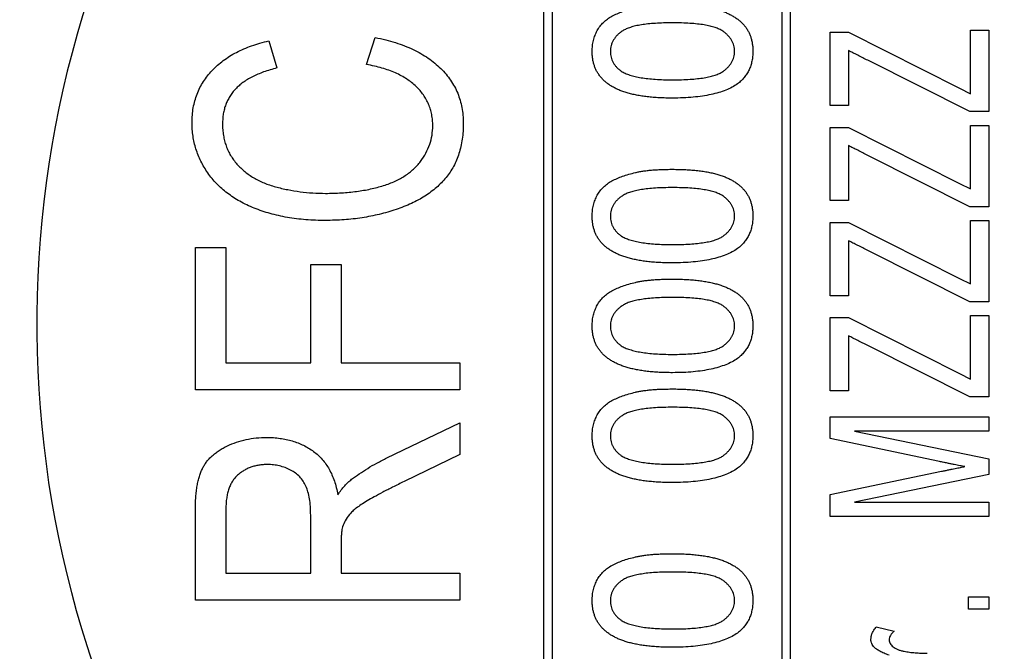
# Model space of a CAD drawing. Units: millimetres. Extents: x 5 to 597, y 4 to 414.
# Drawn here: x 522 to 533, y 366 to 374 of the extents above; entities that cross this region are included whole.
import ezdxf

# ---------------------------------------------------------------- set-up
doc = ezdxf.new("R2010")
doc.units = ezdxf.units.MM
doc.styles.add('SLDTEXTSTYLE0', font='TXT', dxfattribs={"width": 0.7})
doc.dimstyles.new('SLDDIMSTYLE0', dxfattribs={"dimtxt": 3.5, "dimasz": 2.5, "dimexe": 0, "dimexo": 0.0625, "dimgap": 0.875, "dimtad": 1, "dimdec": 3, "dimrnd": 1e-09, "dimzin": 12, "dimdsep": 46, "dimtxsty": 'SLDTEXTSTYLE0', "dimsah": 1, "dimcen": 0.09, "dimadec": 0, "dimazin": 3, "dimtfac": 1, "dimtofl": 0, "dimtmove": 0, "dimatfit": 3, "dimfxl": 1, "dimfrac": 2, "dimtolj": 1, "dimtzin": 12, "dimarcsym": 0})

# ---------------------------------------------------------------- blocks, each defined once
blk = doc.blocks.new('_D_19')
at = {"color": 7, "linetype": 'Continuous', "lineweight": 0}
for p, q in [((526.292, 388.964), (500.949, 388.964)), ((501.949, 388.964), (501.949, 350.964)), ((526.292, 350.964), (500.949, 350.964))]:
    blk.add_line(p, q, dxfattribs=at)
for points in [[(501.949, 388.964), (501.619, 386.464), (502.279, 386.464)], [(501.949, 350.964), (502.279, 353.464), (501.619, 353.464)]]:
    blk.add_solid(points, dxfattribs=at)
at = {"color": 7, "linetype": 'Continuous', "lineweight": 0, "insert": (497.437, 369.075), "char_height": 3.5, "attachment_point": 1, "rotation": 90, "style": 'SLDTEXTSTYLE0'}
blk.add_mtext('38', dxfattribs=at)

msp = doc.modelspace()

# ---------------------------------------------------------------- linework, layer by layer
at = {"color": 7, "linetype": 'Continuous', "lineweight": 30}
for p, q in [((530.37676, 381.07877), (530.37676, 362.60053)), ((530.47676, 362.60053), (530.47676, 381.07877)), ((527.67676, 379.87477), (527.67676, 362.60053)), ((527.77676, 362.60053), (527.77676, 379.87477)), ((525.66787, 373.04284), (525.76642, 373.35053)), ((530.92676, 372.57807), (530.92676, 373.40884)), ((530.92676, 373.40884), (531.13445, 373.40884)), ((531.13445, 373.40884), (532.39539, 372.77386)), ((532.51907, 372.71148), (532.51907, 373.43191)), ((532.51907, 373.43191), (532.72676, 373.43191)), ((532.72676, 373.43191), (532.72676, 372.50884)), ((524.5603, 373.31207), (524.65104, 373.00437)), ((531.13445, 373.20186), (531.13445, 372.57807)), ((532.51042, 372.50884), (531.35477, 373.09081)), ((532.39539, 372.77386), (532.51907, 372.71148)), ((531.13445, 372.57807), (530.92676, 372.57807)), ((532.72676, 372.50884), (532.51042, 372.50884)), ((532.51907, 371.6324), (532.51907, 372.35284)), ((532.51907, 372.35284), (532.72676, 372.35284)), ((532.72676, 372.35284), (532.72676, 371.42976)), ((530.92676, 371.49899), (530.92676, 372.32976)), ((530.92676, 372.32976), (531.13445, 372.32976)), ((531.13445, 372.32976), (532.39539, 371.69478)), ((531.13445, 372.12279), (531.13445, 371.49899)), ((532.51042, 371.42976), (531.35477, 372.01173)), ((532.39539, 371.69478), (532.51907, 371.6324)), ((531.13445, 371.49899), (530.92676, 371.49899)), ((532.72676, 371.42976), (532.51042, 371.42976)), ((530.92676, 370.41991), (530.92676, 371.25068)), ((530.92676, 371.25068), (531.13445, 371.25068)), ((531.13445, 371.25068), (532.39539, 370.61571)), ((532.51907, 370.55333), (532.51907, 371.27376)), ((532.51907, 371.27376), (532.72676, 371.27376)), ((532.72676, 371.27376), (532.72676, 370.35068)), ((531.13445, 371.04371), (531.13445, 370.41991)), ((523.72676, 369.35053), (523.72676, 370.96591)), ((523.72676, 370.96591), (524.07292, 370.96591)), ((524.07292, 370.96591), (524.07292, 369.65822)), ((532.51042, 370.35068), (531.35477, 370.93265)), ((525.03445, 369.65822), (525.03445, 370.7736)), ((525.03445, 370.7736), (525.38061, 370.7736)), ((525.38061, 370.7736), (525.38061, 369.65822)), ((532.39539, 370.61571), (532.51907, 370.55333)), ((531.13445, 370.41991), (530.92676, 370.41991)), ((532.72676, 370.35068), (532.51042, 370.35068)), ((530.92676, 370.1716), (531.13445, 370.1716)), ((530.92676, 369.34084), (530.92676, 370.1716)), ((531.13445, 370.1716), (532.39539, 369.53663)), ((532.51907, 370.19468), (532.72676, 370.19468)), ((532.51907, 369.47425), (532.51907, 370.19468)), ((532.72676, 370.19468), (532.72676, 369.2716)), ((531.13445, 369.96463), (531.13445, 369.34084)), ((532.51042, 369.2716), (531.35477, 369.85358)), ((524.07292, 369.65822), (525.03445, 369.65822)), ((525.38061, 369.65822), (526.72676, 369.65822)), ((526.72676, 369.65822), (526.72676, 369.35053)), ((532.39539, 369.53663), (532.51907, 369.47425)), ((526.72676, 369.35053), (523.72676, 369.35053)), ((531.13445, 369.34084), (530.92676, 369.34084)), ((532.72676, 369.2716), (532.51042, 369.2716)), ((530.92676, 368.79866), (530.92676, 369.04637)), ((530.92676, 369.04637), (532.72676, 369.04637)), ((532.72676, 369.04637), (532.72676, 368.88484)), ((525.89864, 368.5807), (526.72676, 368.97673)), ((526.72676, 368.97673), (526.72676, 368.61675)), ((531.20368, 368.88484), (532.72676, 368.57113)), ((532.72676, 368.88484), (531.20368, 368.88484)), ((532.16823, 368.53868), (530.92676, 368.79866)), ((526.72676, 368.61675), (526.09335, 368.31146)), ((532.72676, 368.57113), (532.72676, 368.39084)), ((530.92676, 368.16332), (532.18986, 368.42762)), ((532.72676, 368.39084), (531.20368, 368.07714)), ((530.92676, 367.9156), (530.92676, 368.16332)), ((523.72676, 366.96591), (523.72676, 367.99115)), ((524.07292, 368.00377), (524.07292, 367.2736)), ((531.20368, 368.07714), (532.72676, 368.07714)), ((532.72676, 368.07714), (532.72676, 367.9156)), ((525.03445, 367.2736), (525.03445, 367.92985)), ((532.72676, 367.9156), (530.92676, 367.9156)), ((525.38061, 367.62757), (525.38061, 367.2736)), ((524.07292, 367.2736), (525.03445, 367.2736)), ((525.38061, 367.2736), (526.72676, 367.2736)), ((526.72676, 367.2736), (526.72676, 366.96591)), ((532.49599, 366.86514), (532.49599, 367.0036)), ((532.49599, 367.0036), (532.72676, 367.0036)), ((532.72676, 367.0036), (532.72676, 366.86514)), ((526.72676, 366.96591), (523.72676, 366.96591)), ((532.72676, 366.86514), (532.49599, 366.86514)), ((531.44996, 366.66299), (531.65332, 366.61503))]:
    msp.add_line(p, q, dxfattribs=at)
msp.add_arc((533.92676, 370.10053), 12, 90, 221.490817, dxfattribs=at)
for points, knots in [([(528.22676, 373.19284), (528.22744, 373.21415), (528.22877, 373.25599), (528.23969, 373.31706), (528.25848, 373.37456), (528.28341, 373.42877), (528.31575, 373.47828), (528.35411, 373.52298), (528.39982, 373.561), (528.45191, 373.59312), (528.50976, 373.6211), (528.57333, 373.64623), (528.64285, 373.66854), (528.70495, 373.68448), (528.75856, 373.69599), (528.80282, 373.70356), (528.85062, 373.70941), (528.90168, 373.71505), (528.95618, 373.71876), (529.01399, 373.72181), (529.07531, 373.72301), (529.11739, 373.7234), (529.13902, 373.7236)], [0, 0, 0, 0, 0.05376599, 0.10552285, 0.15587538, 0.20607699, 0.25562391, 0.30463891, 0.35414868, 0.40497394, 0.45868516, 0.51612912, 0.57731937, 0.64278621, 0.67782117, 0.71566427, 0.75602773, 0.79933296, 0.84524944, 0.8938347, 0.94540641, 1, 1, 1, 1]), ([(529.13902, 373.7236), (529.16462, 373.72334), (529.21464, 373.72281), (529.28776, 373.72051), (529.35725, 373.71571), (529.42316, 373.70932), (529.48559, 373.70107), (529.54442, 373.69103), (529.59966, 373.6792), (529.6513, 373.66553), (529.69965, 373.65008), (529.74463, 373.63223), (529.78686, 373.61343), (529.82581, 373.59235), (529.86156, 373.56924), (529.89432, 373.54439), (529.9243, 373.51805), (529.95061, 373.48932), (529.97419, 373.45905), (529.99461, 373.42674), (530.01142, 373.39229), (530.02566, 373.35618), (530.0364, 373.31797), (530.04434, 373.27796), (530.04912, 373.23598), (530.0496, 373.20739), (530.04984, 373.19284)], [0, 0, 0, 0, 0.06464336, 0.12628232, 0.18468001, 0.24048115, 0.29344163, 0.34363007, 0.39112711, 0.43602788, 0.47844501, 0.51918782, 0.55816558, 0.59509927, 0.6308728, 0.66552839, 0.69884408, 0.73148541, 0.7637165, 0.79562599, 0.82778987, 0.86036201, 0.89350033, 0.9278396, 0.9632613, 1, 1, 1, 1]), ([(529.1383, 373.51591), (529.1044, 373.51567), (529.03945, 373.51522), (528.94663, 373.51074), (528.86259, 373.50437), (528.78753, 373.49416), (528.72116, 373.48205), (528.66372, 373.4666), (528.61496, 373.44871), (528.57474, 373.42695), (528.54152, 373.40303), (528.51286, 373.37791), (528.48861, 373.35101), (528.46906, 373.32211), (528.453, 373.29197), (528.44244, 373.25962), (528.43561, 373.22569), (528.43484, 373.20248), (528.43445, 373.19067)], [0, 0, 0, 0, 0.11781304, 0.2257051, 0.32294402, 0.41061657, 0.48885796, 0.55726066, 0.61715426, 0.66892978, 0.71564515, 0.75914776, 0.80115866, 0.84113262, 0.88018132, 0.91941504, 0.95898534, 1, 1, 1, 1]), ([(529.84215, 373.19284), (529.8417, 373.20404), (529.84082, 373.22613), (529.83472, 373.25865), (529.82352, 373.28952), (529.80884, 373.31919), (529.78968, 373.34733), (529.76636, 373.37409), (529.73891, 373.39971), (529.70646, 373.42411), (529.66722, 373.44666), (529.61867, 373.4649), (529.5614, 373.48104), (529.49461, 373.4935), (529.41883, 373.50405), (529.33359, 373.51084), (529.23907, 373.5152), (529.17292, 373.51567), (529.1383, 373.51591)], [0, 0, 0, 0, 0.03903729, 0.07699206, 0.11474984, 0.15315271, 0.19207296, 0.23305524, 0.27662129, 0.32269863, 0.37429125, 0.43371979, 0.50293855, 0.58147473, 0.67027538, 0.76948658, 0.8793495, 1, 1, 1, 1]), ([(525.76642, 373.35053), (525.806, 373.34198), (525.88309, 373.32535), (525.99417, 373.29309), (526.09824, 373.25669), (526.19515, 373.21539), (526.28485, 373.16892), (526.36698, 373.11737), (526.44242, 373.06115), (526.50995, 372.99995), (526.57073, 372.93508), (526.6223, 372.86558), (526.66664, 372.79309), (526.70301, 372.71707), (526.73064, 372.63716), (526.75043, 372.55383), (526.76278, 372.46688), (526.7644, 372.40766), (526.76522, 372.37757)], [0, 0, 0, 0, 0.07968234, 0.15518756, 0.22752175, 0.29659231, 0.36237795, 0.42616191, 0.48728184, 0.54730823, 0.6053473, 0.66197201, 0.71735848, 0.77238867, 0.8275092, 0.88345988, 0.94078731, 1, 1, 1, 1]), ([(523.6883, 372.38358), (523.68897, 372.41246), (523.69029, 372.46923), (523.70134, 372.55254), (523.71949, 372.63212), (523.74398, 372.70864), (523.77664, 372.78114), (523.81597, 372.85059), (523.86315, 372.91587), (523.9166, 372.97806), (523.97704, 373.03542), (524.04262, 373.0896), (524.11508, 373.13761), (524.19233, 373.18283), (524.27597, 373.22211), (524.3654, 373.2569), (524.4604, 373.28791), (524.52652, 373.3039), (524.5603, 373.31207)], [0, 0, 0, 0, 0.06241066, 0.12267523, 0.18129306, 0.23867098, 0.2960489, 0.35287512, 0.4109159, 0.46986231, 0.52988993, 0.59082596, 0.65351991, 0.71754419, 0.78417621, 0.85301053, 0.92490552, 1, 1, 1, 1]), ([(529.13902, 372.66207), (529.1133, 372.66233), (529.06292, 372.66286), (528.9892, 372.66517), (528.91922, 372.66991), (528.85297, 372.67643), (528.79036, 372.68442), (528.73151, 372.69514), (528.67616, 372.70672), (528.62445, 372.72089), (528.57614, 372.73682), (528.53079, 372.75389), (528.48886, 372.77355), (528.45001, 372.79462), (528.41419, 372.8176), (528.38157, 372.84224), (528.35195, 372.86885), (528.3256, 372.8973), (528.3024, 372.92781), (528.28219, 372.96004), (528.26455, 372.99399), (528.25109, 373.03032), (528.24021, 373.06829), (528.23227, 373.10807), (528.22746, 373.14981), (528.227, 373.17828), (528.22676, 373.19284)], [0, 0, 0, 0, 0.06489426, 0.12708944, 0.18604496, 0.24180098, 0.29501921, 0.34521929, 0.39267791, 0.4376212, 0.48038626, 0.52098644, 0.55978367, 0.59709876, 0.63242421, 0.66705178, 0.70011466, 0.7327296, 0.76474996, 0.79663365, 0.82863678, 0.86107363, 0.89418515, 0.92819927, 0.96329101, 1, 1, 1, 1]), ([(528.43445, 373.19067), (528.43476, 373.17947), (528.43535, 373.15751), (528.44132, 373.12536), (528.4512, 373.09492), (528.4645, 373.06562), (528.48244, 373.03843), (528.50355, 373.0123), (528.52896, 372.98821), (528.54801, 372.97378), (528.55777, 372.96639)], [0, 0, 0, 0, 0.12589421, 0.24679832, 0.36606672, 0.48521249, 0.60744678, 0.73137349, 0.86235371, 1, 1, 1, 1]), ([(529.1383, 372.86976), (529.17292, 372.87001), (529.23919, 372.87048), (529.33384, 372.87481), (529.4193, 372.88167), (529.49523, 372.89209), (529.56193, 372.90474), (529.6194, 372.92031), (529.66755, 372.93906), (529.70711, 372.96104), (529.73868, 372.98615), (529.76651, 373.01117), (529.78974, 373.03815), (529.80912, 373.06632), (529.82398, 373.09608), (529.83461, 373.1271), (529.84085, 373.15953), (529.84171, 373.18163), (529.84215, 373.19284)], [0, 0, 0, 0, 0.120606, 0.23084669, 0.33002129, 0.419204, 0.49771121, 0.56638812, 0.62633827, 0.67734094, 0.72332128, 0.7665865, 0.80755366, 0.84704107, 0.88542977, 0.92303634, 0.96097711, 1, 1, 1, 1]), ([(530.04984, 373.19284), (530.04924, 373.1737), (530.04807, 373.13635), (530.04025, 373.08184), (530.02624, 373.03069), (530.0078, 372.98235), (529.98282, 372.93757), (529.95259, 372.89605), (529.91774, 372.85679), (529.89032, 372.83454), (529.8764, 372.82324)], [0, 0, 0, 0, 0.13544931, 0.26443558, 0.38867951, 0.5101781, 0.62975497, 0.75041957, 0.87329555, 1, 1, 1, 1]), ([(531.35477, 373.09081), (531.33491, 373.10074), (531.29611, 373.12014), (531.23983, 373.14927), (531.18586, 373.1756), (531.15126, 373.19328), (531.13445, 373.20186)], [0, 0, 0, 0, 0.26993196, 0.52745245, 0.77058746, 1, 1, 1, 1]), ([(526.41907, 372.34752), (526.41853, 372.36919), (526.41746, 372.41193), (526.40797, 372.47445), (526.39395, 372.53469), (526.37241, 372.59184), (526.346, 372.64695), (526.31345, 372.69941), (526.27452, 372.74894), (526.22997, 372.79594), (526.1794, 372.83973), (526.12323, 372.88008), (526.06152, 372.91685), (525.99409, 372.95007), (525.9204, 372.97836), (525.84158, 373.00462), (525.75673, 373.026), (525.69798, 373.03713), (525.66787, 373.04284)], [0, 0, 0, 0, 0.05786783, 0.1141088, 0.16863239, 0.2228213, 0.27692292, 0.33172951, 0.38740476, 0.44495239, 0.50451813, 0.56586793, 0.62948048, 0.69626547, 0.76643705, 0.8402342, 0.91812403, 1, 1, 1, 1]), ([(524.65104, 373.00437), (524.62513, 372.99741), (524.57456, 372.98381), (524.50207, 372.95992), (524.43505, 372.93343), (524.37352, 372.90471), (524.31765, 372.87332), (524.26651, 372.84049), (524.22161, 372.80422), (524.1814, 372.76638), (524.14683, 372.72547), (524.11666, 372.6823), (524.09144, 372.63622), (524.07017, 372.58807), (524.05395, 372.5373), (524.04248, 372.48397), (524.03595, 372.42801), (524.03496, 372.38981), (524.03445, 372.37036)], [0, 0, 0, 0, 0.083366245, 0.162693372, 0.23701743, 0.307187828, 0.37351182, 0.436009968, 0.495795834, 0.552590488, 0.607346234, 0.661910588, 0.715961249, 0.770315719, 0.825237504, 0.881276694, 0.939569524, 1, 1, 1, 1]), ([(528.55777, 372.96639), (528.57214, 372.95845), (528.60261, 372.9416), (528.65509, 372.9227), (528.71529, 372.90635), (528.78383, 372.89268), (528.8607, 372.88258), (528.94587, 372.87517), (529.03933, 372.8704), (529.1044, 372.86998), (529.1383, 372.86976)], [0, 0, 0, 0, 0.08275167, 0.17547445, 0.28054969, 0.39749172, 0.52788991, 0.67161353, 0.82892114, 1, 1, 1, 1]), ([(529.8764, 372.82324), (529.85577, 372.81012), (529.81301, 372.78293), (529.74102, 372.75076), (529.66106, 372.7234), (529.5728, 372.7008), (529.47613, 372.68343), (529.37114, 372.67098), (529.25788, 372.66339), (529.17954, 372.66252), (529.13902, 372.66207)], [0, 0, 0, 0, 0.09576137, 0.19844195, 0.30811845, 0.4268631, 0.5552395, 0.69288063, 0.84116959, 1, 1, 1, 1]), ([(525.20453, 371.2736), (525.16646, 371.2741), (525.09126, 371.27508), (524.98039, 371.2818), (524.87332, 371.29253), (524.76998, 371.30744), (524.67052, 371.32725), (524.57466, 371.35135), (524.48244, 371.37944), (524.39418, 371.41247), (524.31047, 371.44972), (524.23118, 371.48969), (524.15774, 371.53452), (524.08911, 371.58246), (524.02551, 371.63418), (523.96808, 371.69047), (523.9145, 371.74929), (523.86746, 371.81246), (523.82534, 371.87795), (523.7886, 371.94516), (523.75763, 372.01428), (523.73261, 372.08509), (523.71247, 372.15731), (523.69878, 372.23133), (523.69014, 372.30685), (523.68892, 372.35792), (523.6883, 372.38358)], [0, 0, 0, 0, 0.0542558, 0.1071654, 0.15824243, 0.20758081, 0.25590012, 0.30270801, 0.34840304, 0.3932119, 0.43692506, 0.47893241, 0.51966905, 0.55942961, 0.59817794, 0.63633701, 0.67393989, 0.71145379, 0.74843706, 0.78484729, 0.820502, 0.85626057, 0.89179162, 0.92723539, 0.96342895, 1, 1, 1, 1]), ([(524.03445, 372.37036), (524.03484, 372.3481), (524.03561, 372.30423), (524.04383, 372.23995), (524.05607, 372.17828), (524.07451, 372.1197), (524.09707, 372.06352), (524.12561, 372.01055), (524.15891, 371.96019), (524.1972, 371.91293), (524.24023, 371.86935), (524.28582, 371.82784), (524.33604, 371.79104), (524.38891, 371.75639), (524.44565, 371.72577), (524.50576, 371.69882), (524.56944, 371.67523), (524.65877, 371.64847), (524.77416, 371.62195), (524.915, 371.59824), (525.05821, 371.58422), (525.15442, 371.58227), (525.20272, 371.5813)], [0, 0, 0, 0, 0.04211034, 0.08297516, 0.12245712, 0.16095105, 0.19903957, 0.236863, 0.27461226, 0.31315843, 0.35176607, 0.39042952, 0.42970709, 0.46945754, 0.51000279, 0.55157724, 0.59404277, 0.63841837, 0.72798852, 0.8179278, 0.90858023, 1, 1, 1, 1]), ([(525.20272, 371.5813), (525.26346, 371.5822), (525.38119, 371.58396), (525.55189, 371.60122), (525.71091, 371.62835), (525.83514, 371.66058), (525.92761, 371.69187), (525.99112, 371.71929), (526.05107, 371.74822), (526.1056, 371.78155), (526.15621, 371.81725), (526.20236, 371.85614), (526.24413, 371.8983), (526.2922, 371.95805), (526.34294, 372.03649), (526.38639, 372.13681), (526.41463, 372.24082), (526.41759, 372.31189), (526.41907, 372.34752)], [0, 0, 0, 0, 0.11317405, 0.21934715, 0.3193958, 0.41357403, 0.45820423, 0.50119754, 0.54243845, 0.58213632, 0.62015544, 0.65777653, 0.69447295, 0.73056617, 0.80057745, 0.86778926, 0.93371118, 1, 1, 1, 1]), ([(526.76522, 372.37757), (526.76466, 372.3467), (526.76355, 372.28622), (526.75452, 372.19758), (526.739, 372.11336), (526.71709, 372.0337), (526.69046, 371.95815), (526.65651, 371.88729), (526.61594, 371.82123), (526.57023, 371.7588), (526.51804, 371.70114), (526.46081, 371.64657), (526.39729, 371.59658), (526.32949, 371.54837), (526.25506, 371.50583), (526.17633, 371.46483), (526.09116, 371.42937), (525.97072, 371.385), (525.81239, 371.34045), (525.6158, 371.30221), (525.41247, 371.27788), (525.27451, 371.27504), (525.20453, 371.2736)], [0, 0, 0, 0, 0.04299738, 0.08423172, 0.12396767, 0.1621485, 0.19922211, 0.23541889, 0.27136092, 0.30708127, 0.3430482, 0.37956627, 0.41708979, 0.45556523, 0.49533742, 0.53639765, 0.57915893, 0.62374256, 0.71516291, 0.80787191, 0.90254167, 1, 1, 1, 1]), ([(531.35477, 372.01173), (531.33491, 372.02166), (531.29611, 372.04106), (531.23983, 372.07019), (531.18586, 372.09652), (531.15126, 372.1142), (531.13445, 372.12279)], [0, 0, 0, 0, 0.26993196, 0.52745245, 0.77058746, 1, 1, 1, 1]), ([(528.22676, 371.3236), (528.22744, 371.34492), (528.22877, 371.38676), (528.23969, 371.44783), (528.25848, 371.50533), (528.28341, 371.55954), (528.31575, 371.60905), (528.35411, 371.65375), (528.39982, 371.69177), (528.45191, 371.72389), (528.50976, 371.75187), (528.57333, 371.777), (528.64285, 371.79931), (528.70495, 371.81525), (528.75856, 371.82676), (528.80282, 371.83433), (528.85062, 371.84018), (528.90168, 371.84582), (528.95618, 371.84953), (529.01399, 371.85258), (529.07531, 371.85378), (529.11739, 371.85417), (529.13902, 371.85437)], [0, 0, 0, 0, 0.05376599, 0.10552285, 0.15587538, 0.20607699, 0.25562391, 0.30463891, 0.35414868, 0.40497394, 0.45868516, 0.51612912, 0.57731937, 0.64278621, 0.67782117, 0.71566427, 0.75602773, 0.79933296, 0.84524944, 0.8938347, 0.94540641, 1, 1, 1, 1]), ([(529.13902, 371.85437), (529.16462, 371.8541), (529.21464, 371.85358), (529.28776, 371.85128), (529.35725, 371.84648), (529.42316, 371.84009), (529.48559, 371.83184), (529.54442, 371.8218), (529.59966, 371.80997), (529.6513, 371.79629), (529.69965, 371.78085), (529.74463, 371.763), (529.78686, 371.7442), (529.82581, 371.72312), (529.86156, 371.70001), (529.89432, 371.67516), (529.9243, 371.64882), (529.95061, 371.62009), (529.97419, 371.58982), (529.99461, 371.5575), (530.01142, 371.52306), (530.02566, 371.48694), (530.0364, 371.44874), (530.04434, 371.40873), (530.04912, 371.36675), (530.0496, 371.33816), (530.04984, 371.3236)], [0, 0, 0, 0, 0.06464336, 0.12628232, 0.18468001, 0.24048115, 0.29344163, 0.34363007, 0.39112711, 0.43602788, 0.47844501, 0.51918782, 0.55816558, 0.59509927, 0.6308728, 0.66552839, 0.69884408, 0.73148541, 0.7637165, 0.79562599, 0.82778987, 0.86036201, 0.89350033, 0.9278396, 0.9632613, 1, 1, 1, 1]), ([(529.1383, 371.64668), (529.1044, 371.64644), (529.03945, 371.64599), (528.94663, 371.6415), (528.86259, 371.63514), (528.78753, 371.62493), (528.72116, 371.61282), (528.66372, 371.59737), (528.61496, 371.57948), (528.57474, 371.55772), (528.54152, 371.5338), (528.51286, 371.50868), (528.48861, 371.48178), (528.46906, 371.45288), (528.453, 371.42274), (528.44244, 371.39039), (528.43561, 371.35646), (528.43484, 371.33325), (528.43445, 371.32144)], [0, 0, 0, 0, 0.11781304, 0.2257051, 0.32294402, 0.41061657, 0.48885796, 0.55726066, 0.61715426, 0.66892978, 0.71564515, 0.75914776, 0.80115866, 0.84113262, 0.88018132, 0.91941504, 0.95898534, 1, 1, 1, 1]), ([(529.84215, 371.3236), (529.8417, 371.33481), (529.84082, 371.3569), (529.83472, 371.38942), (529.82352, 371.42029), (529.80884, 371.44996), (529.78968, 371.4781), (529.76636, 371.50486), (529.73891, 371.53048), (529.70646, 371.55488), (529.66722, 371.57743), (529.61867, 371.59567), (529.5614, 371.61181), (529.49461, 371.62427), (529.41883, 371.63482), (529.33359, 371.6416), (529.23907, 371.64597), (529.17292, 371.64644), (529.1383, 371.64668)], [0, 0, 0, 0, 0.039037292, 0.07699206, 0.11474984, 0.153152705, 0.192072957, 0.233055236, 0.276621286, 0.322698632, 0.374291249, 0.433719791, 0.502938551, 0.581474733, 0.670275381, 0.769486584, 0.879349496, 1, 1, 1, 1]), ([(529.13902, 370.79284), (529.1133, 370.7931), (529.06292, 370.79363), (528.9892, 370.79594), (528.91922, 370.80068), (528.85297, 370.80719), (528.79036, 370.81519), (528.73151, 370.82591), (528.67616, 370.83749), (528.62445, 370.85166), (528.57614, 370.86758), (528.53079, 370.88466), (528.48886, 370.90432), (528.45001, 370.92539), (528.41419, 370.94837), (528.38157, 370.97301), (528.35195, 370.99961), (528.3256, 371.02807), (528.3024, 371.05858), (528.28219, 371.09081), (528.26455, 371.12476), (528.25109, 371.16109), (528.24021, 371.19906), (528.23227, 371.23884), (528.22746, 371.28058), (528.227, 371.30905), (528.22676, 371.3236)], [0, 0, 0, 0, 0.06489426, 0.12708944, 0.18604496, 0.24180098, 0.29501921, 0.34521929, 0.39267791, 0.4376212, 0.48038626, 0.52098644, 0.55978367, 0.59709876, 0.63242421, 0.66705178, 0.70011466, 0.7327296, 0.76474996, 0.79663365, 0.82863678, 0.86107363, 0.89418515, 0.92819927, 0.96329101, 1, 1, 1, 1]), ([(528.43445, 371.32144), (528.43476, 371.31024), (528.43535, 371.28828), (528.44132, 371.25613), (528.4512, 371.22569), (528.4645, 371.19639), (528.48244, 371.1692), (528.50355, 371.14307), (528.52896, 371.11898), (528.54801, 371.10455), (528.55777, 371.09716)], [0, 0, 0, 0, 0.12589421, 0.24679832, 0.36606672, 0.48521249, 0.60744678, 0.73137349, 0.86235371, 1, 1, 1, 1]), ([(529.1383, 371.00053), (529.17292, 371.00078), (529.23919, 371.00125), (529.33384, 371.00558), (529.4193, 371.01244), (529.49523, 371.02286), (529.56193, 371.03551), (529.6194, 371.05108), (529.66755, 371.06983), (529.70711, 371.09181), (529.73868, 371.11692), (529.76651, 371.14194), (529.78974, 371.16892), (529.80912, 371.19709), (529.82398, 371.22685), (529.83461, 371.25787), (529.84085, 371.2903), (529.84171, 371.3124), (529.84215, 371.3236)], [0, 0, 0, 0, 0.120606, 0.23084669, 0.33002129, 0.419204, 0.49771121, 0.56638812, 0.62633827, 0.67734094, 0.72332128, 0.7665865, 0.80755366, 0.84704107, 0.88542977, 0.92303634, 0.96097711, 1, 1, 1, 1]), ([(530.04984, 371.3236), (530.04924, 371.30447), (530.04807, 371.26711), (530.04025, 371.2126), (530.02624, 371.16146), (530.0078, 371.11312), (529.98282, 371.06834), (529.95259, 371.02682), (529.91774, 370.98756), (529.89032, 370.96531), (529.8764, 370.95401)], [0, 0, 0, 0, 0.13544931, 0.26443558, 0.38867951, 0.5101781, 0.62975497, 0.75041957, 0.87329555, 1, 1, 1, 1]), ([(528.55777, 371.09716), (528.57214, 371.08922), (528.60261, 371.07237), (528.65509, 371.05347), (528.71529, 371.03711), (528.78383, 371.02345), (528.8607, 371.01335), (528.94587, 371.00594), (529.03933, 371.00116), (529.1044, 371.00075), (529.1383, 371.00053)], [0, 0, 0, 0, 0.082751667, 0.175474451, 0.280549689, 0.39749172, 0.527889907, 0.671613533, 0.828921135, 1, 1, 1, 1]), ([(531.35477, 370.93265), (531.33491, 370.94258), (531.29611, 370.96198), (531.23983, 370.99111), (531.18586, 371.01745), (531.15126, 371.03513), (531.13445, 371.04371)], [0, 0, 0, 0, 0.26993196, 0.52745245, 0.77058746, 1, 1, 1, 1]), ([(529.8764, 370.95401), (529.85577, 370.94089), (529.81301, 370.9137), (529.74102, 370.88153), (529.66106, 370.85417), (529.5728, 370.83157), (529.47613, 370.8142), (529.37114, 370.80175), (529.25788, 370.79416), (529.17954, 370.79329), (529.13902, 370.79284)], [0, 0, 0, 0, 0.09576137, 0.19844195, 0.30811845, 0.4268631, 0.5552395, 0.69288063, 0.84116959, 1, 1, 1, 1]), ([(528.22676, 370.07745), (528.22744, 370.09877), (528.22877, 370.1406), (528.23969, 370.20167), (528.25848, 370.25918), (528.28341, 370.31339), (528.31575, 370.3629), (528.35411, 370.4076), (528.39982, 370.44562), (528.45191, 370.47773), (528.50976, 370.50572), (528.57333, 370.53084), (528.64285, 370.55316), (528.70495, 370.5691), (528.75856, 370.5806), (528.80282, 370.58818), (528.85062, 370.59403), (528.90168, 370.59967), (528.95618, 370.60338), (529.01399, 370.60643), (529.07531, 370.60762), (529.11739, 370.60802), (529.13902, 370.60822)], [0, 0, 0, 0, 0.05376599, 0.10552285, 0.15587538, 0.20607699, 0.25562391, 0.30463891, 0.35414868, 0.40497394, 0.45868516, 0.51612912, 0.57731937, 0.64278621, 0.67782117, 0.71566427, 0.75602773, 0.79933296, 0.84524944, 0.8938347, 0.94540641, 1, 1, 1, 1]), ([(529.13902, 370.60822), (529.16462, 370.60795), (529.21464, 370.60742), (529.28776, 370.60512), (529.35725, 370.60032), (529.42316, 370.59394), (529.48559, 370.58569), (529.54442, 370.57565), (529.59966, 370.56381), (529.6513, 370.55014), (529.69965, 370.5347), (529.74463, 370.51684), (529.78686, 370.49804), (529.82581, 370.47697), (529.86156, 370.45385), (529.89432, 370.42901), (529.9243, 370.40266), (529.95061, 370.37394), (529.97419, 370.34367), (529.99461, 370.31135), (530.01142, 370.2769), (530.02566, 370.24079), (530.0364, 370.20259), (530.04434, 370.16258), (530.04912, 370.1206), (530.0496, 370.09201), (530.04984, 370.07745)], [0, 0, 0, 0, 0.06464336, 0.12628232, 0.18468001, 0.24048115, 0.29344163, 0.34363007, 0.39112711, 0.43602788, 0.47844501, 0.51918782, 0.55816558, 0.59509927, 0.6308728, 0.66552839, 0.69884408, 0.73148541, 0.7637165, 0.79562599, 0.82778987, 0.86036201, 0.89350033, 0.9278396, 0.9632613, 1, 1, 1, 1]), ([(529.1383, 370.40053), (529.1044, 370.40029), (529.03945, 370.39983), (528.94663, 370.39535), (528.86259, 370.38899), (528.78753, 370.37877), (528.72116, 370.36666), (528.66372, 370.35122), (528.61496, 370.33333), (528.57474, 370.31156), (528.54152, 370.28765), (528.51286, 370.26253), (528.48861, 370.23562), (528.46906, 370.20672), (528.453, 370.17658), (528.44244, 370.14423), (528.43561, 370.11031), (528.43484, 370.0871), (528.43445, 370.07529)], [0, 0, 0, 0, 0.11781304, 0.2257051, 0.32294402, 0.41061657, 0.48885796, 0.55726066, 0.61715426, 0.66892978, 0.71564515, 0.75914776, 0.80115866, 0.84113262, 0.88018132, 0.91941504, 0.95898534, 1, 1, 1, 1]), ([(529.84215, 370.07745), (529.8417, 370.08865), (529.84082, 370.11074), (529.83472, 370.14326), (529.82352, 370.17414), (529.80884, 370.20381), (529.78968, 370.23195), (529.76636, 370.25871), (529.73891, 370.28433), (529.70646, 370.30873), (529.66722, 370.33127), (529.61867, 370.34951), (529.5614, 370.36565), (529.49461, 370.37811), (529.41883, 370.38866), (529.33359, 370.39545), (529.23907, 370.39981), (529.17292, 370.40028), (529.1383, 370.40053)], [0, 0, 0, 0, 0.039037292, 0.07699206, 0.11474984, 0.153152705, 0.192072957, 0.233055236, 0.276621286, 0.322698632, 0.374291249, 0.433719791, 0.502938551, 0.581474733, 0.670275381, 0.769486584, 0.879349496, 1, 1, 1, 1]), ([(529.13902, 369.54668), (529.1133, 369.54695), (529.06292, 369.54748), (528.9892, 369.54979), (528.91922, 369.55452), (528.85297, 369.56104), (528.79036, 369.56904), (528.73151, 369.57976), (528.67616, 369.59133), (528.62445, 369.6055), (528.57614, 369.62143), (528.53079, 369.6385), (528.48886, 369.65816), (528.45001, 369.67924), (528.41419, 369.70222), (528.38157, 369.72685), (528.35195, 369.75346), (528.3256, 369.78192), (528.3024, 369.81242), (528.28219, 369.84466), (528.26455, 369.87861), (528.25109, 369.91494), (528.24021, 369.95291), (528.23227, 369.99268), (528.22746, 370.03442), (528.227, 370.06289), (528.22676, 370.07745)], [0, 0, 0, 0, 0.06489426, 0.12708944, 0.18604496, 0.24180098, 0.29501921, 0.34521929, 0.39267791, 0.4376212, 0.48038626, 0.52098644, 0.55978367, 0.59709876, 0.63242421, 0.66705178, 0.70011466, 0.7327296, 0.76474996, 0.79663365, 0.82863678, 0.86107363, 0.89418515, 0.92819927, 0.96329101, 1, 1, 1, 1]), ([(528.43445, 370.07529), (528.43476, 370.06408), (528.43535, 370.04212), (528.44132, 370.00998), (528.4512, 369.97954), (528.4645, 369.95024), (528.48244, 369.92304), (528.50355, 369.89692), (528.52896, 369.87283), (528.54801, 369.8584), (528.55777, 369.85101)], [0, 0, 0, 0, 0.12589421, 0.24679832, 0.36606672, 0.48521249, 0.60744678, 0.73137349, 0.86235371, 1, 1, 1, 1]), ([(529.1383, 369.75437), (529.17292, 369.75462), (529.23919, 369.7551), (529.33384, 369.75943), (529.4193, 369.76628), (529.49523, 369.77671), (529.56193, 369.78936), (529.6194, 369.80493), (529.66755, 369.82368), (529.70711, 369.84565), (529.73868, 369.87077), (529.76651, 369.89578), (529.78974, 369.92277), (529.80912, 369.95094), (529.82398, 369.98069), (529.83461, 370.01171), (529.84085, 370.04415), (529.84171, 370.06625), (529.84215, 370.07745)], [0, 0, 0, 0, 0.120606, 0.23084669, 0.33002129, 0.419204, 0.49771121, 0.56638812, 0.62633827, 0.67734094, 0.72332128, 0.7665865, 0.80755366, 0.84704107, 0.88542977, 0.92303634, 0.96097711, 1, 1, 1, 1]), ([(530.04984, 370.07745), (530.04924, 370.05832), (530.04807, 370.02096), (530.04025, 369.96645), (530.02624, 369.9153), (530.0078, 369.86697), (529.98282, 369.82219), (529.95259, 369.78067), (529.91774, 369.74141), (529.89032, 369.71916), (529.8764, 369.70786)], [0, 0, 0, 0, 0.13544931, 0.26443558, 0.38867951, 0.5101781, 0.62975497, 0.75041957, 0.87329555, 1, 1, 1, 1]), ([(531.35477, 369.85358), (531.33491, 369.8635), (531.29611, 369.88291), (531.23983, 369.91203), (531.18586, 369.93837), (531.15126, 369.95605), (531.13445, 369.96463)], [0, 0, 0, 0, 0.26993196, 0.52745245, 0.77058746, 1, 1, 1, 1]), ([(528.55777, 369.85101), (528.57214, 369.84306), (528.60261, 369.82622), (528.65509, 369.80732), (528.71529, 369.79096), (528.78383, 369.77729), (528.8607, 369.76719), (528.94587, 369.75979), (529.03933, 369.75501), (529.1044, 369.75459), (529.1383, 369.75437)], [0, 0, 0, 0, 0.08275167, 0.17547445, 0.28054969, 0.39749172, 0.52788991, 0.67161353, 0.82892114, 1, 1, 1, 1]), ([(529.8764, 369.70786), (529.85577, 369.69474), (529.81301, 369.66754), (529.74102, 369.63537), (529.66106, 369.60802), (529.5728, 369.58542), (529.47613, 369.56804), (529.37114, 369.5556), (529.25788, 369.54801), (529.17954, 369.54713), (529.13902, 369.54668)], [0, 0, 0, 0, 0.09576137, 0.19844195, 0.30811845, 0.4268631, 0.5552395, 0.69288063, 0.84116959, 1, 1, 1, 1]), ([(528.22676, 368.8313), (528.22744, 368.85261), (528.22877, 368.89445), (528.23969, 368.95552), (528.25848, 369.01302), (528.28341, 369.06723), (528.31575, 369.11675), (528.35411, 369.16145), (528.39982, 369.19946), (528.45191, 369.23158), (528.50976, 369.25957), (528.57333, 369.28469), (528.64285, 369.307), (528.70495, 369.32295), (528.75856, 369.33445), (528.80282, 369.34203), (528.85062, 369.34787), (528.90168, 369.35351), (528.95618, 369.35722), (529.01399, 369.36028), (529.07531, 369.36147), (529.11739, 369.36186), (529.13902, 369.36207)], [0, 0, 0, 0, 0.05376599, 0.10552285, 0.15587538, 0.20607699, 0.25562391, 0.30463891, 0.35414868, 0.40497394, 0.45868516, 0.51612912, 0.57731937, 0.64278621, 0.67782117, 0.71566427, 0.75602773, 0.79933296, 0.84524944, 0.8938347, 0.94540641, 1, 1, 1, 1]), ([(529.13902, 369.36207), (529.16462, 369.3618), (529.21464, 369.36127), (529.28776, 369.35897), (529.35725, 369.35417), (529.42316, 369.34778), (529.48559, 369.33953), (529.54442, 369.32949), (529.59966, 369.31766), (529.6513, 369.30399), (529.69965, 369.28854), (529.74463, 369.27069), (529.78686, 369.25189), (529.82581, 369.23081), (529.86156, 369.2077), (529.89432, 369.18285), (529.9243, 369.15651), (529.95061, 369.12778), (529.97419, 369.09751), (529.99461, 369.0652), (530.01142, 369.03075), (530.02566, 368.99464), (530.0364, 368.95643), (530.04434, 368.91642), (530.04912, 368.87444), (530.0496, 368.84585), (530.04984, 368.8313)], [0, 0, 0, 0, 0.06464336, 0.12628232, 0.18468001, 0.24048115, 0.29344163, 0.34363007, 0.39112711, 0.43602788, 0.47844501, 0.51918782, 0.55816558, 0.59509927, 0.6308728, 0.66552839, 0.69884408, 0.73148541, 0.7637165, 0.79562599, 0.82778987, 0.86036201, 0.89350033, 0.9278396, 0.9632613, 1, 1, 1, 1]), ([(529.1383, 369.15437), (529.1044, 369.15414), (529.03945, 369.15368), (528.94663, 369.1492), (528.86259, 369.14284), (528.78753, 369.13262), (528.72116, 369.12051), (528.66372, 369.10507), (528.61496, 369.08717), (528.57474, 369.06541), (528.54152, 369.04149), (528.51286, 369.01638), (528.48861, 368.98947), (528.46906, 368.96057), (528.453, 368.93043), (528.44244, 368.89808), (528.43561, 368.86416), (528.43484, 368.84095), (528.43445, 368.82913)], [0, 0, 0, 0, 0.11781304, 0.2257051, 0.32294402, 0.41061657, 0.48885796, 0.55726066, 0.61715426, 0.66892978, 0.71564515, 0.75914776, 0.80115866, 0.84113262, 0.88018132, 0.91941504, 0.95898534, 1, 1, 1, 1]), ([(529.84215, 368.8313), (529.8417, 368.8425), (529.84082, 368.86459), (529.83472, 368.89711), (529.82352, 368.92798), (529.80884, 368.95765), (529.78968, 368.98579), (529.76636, 369.01255), (529.73891, 369.03817), (529.70646, 369.06257), (529.66722, 369.08512), (529.61867, 369.10336), (529.5614, 369.1195), (529.49461, 369.13196), (529.41883, 369.14251), (529.33359, 369.1493), (529.23907, 369.15366), (529.17292, 369.15413), (529.1383, 369.15437)], [0, 0, 0, 0, 0.039037292, 0.07699206, 0.11474984, 0.153152705, 0.192072957, 0.233055236, 0.276621286, 0.322698632, 0.374291249, 0.433719791, 0.502938551, 0.581474733, 0.670275381, 0.769486584, 0.879349496, 1, 1, 1, 1]), ([(523.72676, 367.99115), (523.727, 368.01599), (523.72748, 368.0643), (523.73077, 368.13452), (523.73783, 368.20019), (523.74554, 368.26133), (523.75729, 368.31763), (523.77083, 368.3693), (523.78713, 368.4165), (523.80574, 368.45965), (523.82778, 368.49957), (523.85367, 368.53673), (523.8834, 368.57198), (523.91725, 368.60488), (523.95444, 368.63625), (523.99578, 368.66519), (524.04071, 368.69221), (524.10597, 368.72479), (524.19231, 368.76046), (524.30217, 368.79009), (524.41723, 368.8088), (524.49572, 368.81097), (524.53566, 368.81207)], [0, 0, 0, 0, 0.05610923, 0.10911367, 0.15867956, 0.20526058, 0.24820617, 0.28848304, 0.32582742, 0.36087872, 0.39449619, 0.42863329, 0.46298559, 0.49849813, 0.53510903, 0.57276727, 0.61233916, 0.65341367, 0.73743024, 0.82282426, 0.90985185, 1, 1, 1, 1]), ([(524.53566, 368.81207), (524.56132, 368.81169), (524.61197, 368.81094), (524.68619, 368.80257), (524.75762, 368.79099), (524.82583, 368.77356), (524.89067, 368.75034), (524.95303, 368.72378), (525.01155, 368.69064), (525.06737, 368.65378), (525.11964, 368.61164), (525.16633, 368.5634), (525.20847, 368.50996), (525.24466, 368.45068), (525.27775, 368.38676), (525.30438, 368.3169), (525.32618, 368.24166), (525.33672, 368.18936), (525.34215, 368.16243)], [0, 0, 0, 0, 0.0674633, 0.13314448, 0.19619342, 0.25765089, 0.3179643, 0.37717716, 0.43566143, 0.49454295, 0.55295838, 0.61181868, 0.67072847, 0.73153907, 0.79420832, 0.85975416, 0.92777461, 1, 1, 1, 1]), ([(529.13902, 368.30053), (529.1133, 368.3008), (529.06292, 368.30132), (528.9892, 368.30363), (528.91922, 368.30837), (528.85297, 368.31489), (528.79036, 368.32288), (528.73151, 368.33361), (528.67616, 368.34518), (528.62445, 368.35935), (528.57614, 368.37528), (528.53079, 368.39235), (528.48886, 368.41201), (528.45001, 368.43308), (528.41419, 368.45606), (528.38157, 368.4807), (528.35195, 368.50731), (528.3256, 368.53576), (528.3024, 368.56627), (528.28219, 368.5985), (528.26455, 368.63245), (528.25109, 368.66878), (528.24021, 368.70675), (528.23227, 368.74653), (528.22746, 368.78827), (528.227, 368.81674), (528.22676, 368.8313)], [0, 0, 0, 0, 0.06489426, 0.12708944, 0.18604496, 0.24180098, 0.29501921, 0.34521929, 0.39267791, 0.4376212, 0.48038626, 0.52098644, 0.55978367, 0.59709876, 0.63242421, 0.66705178, 0.70011466, 0.7327296, 0.76474996, 0.79663365, 0.82863678, 0.86107363, 0.89418515, 0.92819927, 0.96329101, 1, 1, 1, 1]), ([(528.43445, 368.82913), (528.43476, 368.81793), (528.43535, 368.79597), (528.44132, 368.76382), (528.4512, 368.73338), (528.4645, 368.70408), (528.48244, 368.67689), (528.50355, 368.65076), (528.52896, 368.62667), (528.54801, 368.61225), (528.55777, 368.60485)], [0, 0, 0, 0, 0.12589421, 0.24679832, 0.36606672, 0.48521249, 0.60744678, 0.73137349, 0.86235371, 1, 1, 1, 1]), ([(529.1383, 368.50822), (529.17292, 368.50847), (529.23919, 368.50894), (529.33384, 368.51327), (529.4193, 368.52013), (529.49523, 368.53055), (529.56193, 368.54321), (529.6194, 368.55878), (529.66755, 368.57753), (529.70711, 368.5995), (529.73868, 368.62461), (529.76651, 368.64963), (529.78974, 368.67661), (529.80912, 368.70478), (529.82398, 368.73454), (529.83461, 368.76556), (529.84085, 368.79799), (529.84171, 368.82009), (529.84215, 368.8313)], [0, 0, 0, 0, 0.120606, 0.23084669, 0.33002129, 0.419204, 0.49771121, 0.56638812, 0.62633827, 0.67734094, 0.72332128, 0.7665865, 0.80755366, 0.84704107, 0.88542977, 0.92303634, 0.96097711, 1, 1, 1, 1]), ([(530.04984, 368.8313), (530.04924, 368.81216), (530.04807, 368.77481), (530.04025, 368.7203), (530.02624, 368.66915), (530.0078, 368.62081), (529.98282, 368.57603), (529.95259, 368.53451), (529.91774, 368.49525), (529.89032, 368.473), (529.8764, 368.46171)], [0, 0, 0, 0, 0.13544931, 0.26443558, 0.38867951, 0.5101781, 0.62975497, 0.75041957, 0.87329555, 1, 1, 1, 1]), ([(525.4978, 368.33671), (525.52687, 368.35779), (525.58666, 368.40116), (525.68244, 368.46322), (525.78733, 368.52308), (525.86084, 368.56113), (525.89864, 368.5807)], [0, 0, 0, 0, 0.22926527, 0.47156677, 0.72824708, 1, 1, 1, 1]), ([(528.55777, 368.60485), (528.57214, 368.59691), (528.60261, 368.58006), (528.65509, 368.56117), (528.71529, 368.54481), (528.78383, 368.53114), (528.8607, 368.52104), (528.94587, 368.51363), (529.03933, 368.50886), (529.1044, 368.50844), (529.1383, 368.50822)], [0, 0, 0, 0, 0.082751667, 0.175474451, 0.280549689, 0.39749172, 0.527889907, 0.671613533, 0.828921135, 1, 1, 1, 1]), ([(524.54467, 368.50437), (524.52782, 368.50412), (524.49481, 368.50361), (524.44666, 368.49706), (524.40051, 368.48837), (524.35666, 368.47538), (524.31564, 368.45731), (524.27613, 368.43728), (524.23955, 368.41227), (524.20495, 368.38411), (524.17382, 368.35169), (524.14601, 368.31509), (524.12367, 368.2735), (524.10469, 368.22787), (524.09055, 368.17801), (524.08047, 368.12368), (524.07356, 368.06525), (524.07313, 368.02463), (524.07292, 368.00377)], [0, 0, 0, 0, 0.06452736, 0.12642077, 0.185891, 0.24442227, 0.30117449, 0.35748887, 0.41391303, 0.47062889, 0.5281803, 0.5857573, 0.64622991, 0.70853143, 0.77486031, 0.84442028, 0.92012668, 1, 1, 1, 1]), ([(525.03445, 367.92985), (525.0338, 367.96294), (525.03257, 368.02547), (525.02243, 368.1138), (525.00615, 368.19113), (524.98279, 368.25841), (524.9509, 368.31635), (524.91067, 368.36641), (524.8619, 368.40888), (524.80572, 368.44329), (524.74478, 368.47105), (524.68011, 368.48971), (524.6133, 368.50276), (524.56777, 368.50383), (524.54467, 368.50437)], [0, 0, 0, 0, 0.11481729, 0.21703203, 0.30814836, 0.38865306, 0.46335627, 0.53655546, 0.61047778, 0.68669659, 0.76450715, 0.84217153, 0.91991991, 1, 1, 1, 1]), ([(529.8764, 368.46171), (529.85577, 368.44858), (529.81301, 368.42139), (529.74102, 368.38922), (529.66106, 368.36186), (529.5728, 368.33926), (529.47613, 368.32189), (529.37114, 368.30944), (529.25788, 368.30185), (529.17954, 368.30098), (529.13902, 368.30053)], [0, 0, 0, 0, 0.09576137, 0.19844195, 0.30811845, 0.4268631, 0.5552395, 0.69288063, 0.84116959, 1, 1, 1, 1]), ([(532.45417, 368.48099), (532.44564, 368.48269), (532.42751, 368.48631), (532.39885, 368.49156), (532.36732, 368.49762), (532.33322, 368.5052), (532.29592, 368.51201), (532.25596, 368.52051), (532.21309, 368.52956), (532.1835, 368.53558), (532.16823, 368.53868)], [0, 0, 0, 0, 0.08945229, 0.19006274, 0.2996364, 0.41963906, 0.54933432, 0.68945483, 0.83976056, 1, 1, 1, 1]), ([(532.18986, 368.42762), (532.20416, 368.43064), (532.2318, 368.43646), (532.27182, 368.44474), (532.30895, 368.45236), (532.34337, 368.45913), (532.37494, 368.46569), (532.40379, 368.47143), (532.42986, 368.47656), (532.44635, 368.47956), (532.45417, 368.48099)], [0, 0, 0, 0, 0.16260526, 0.31419185, 0.45476111, 0.58431472, 0.70442832, 0.81352609, 0.91161059, 1, 1, 1, 1]), ([(525.34215, 368.16243), (525.3549, 368.18066), (525.37931, 368.21558), (525.41873, 368.26255), (525.45729, 368.30323), (525.48475, 368.32593), (525.4978, 368.33671)], [0, 0, 0, 0, 0.28445292, 0.54460374, 0.7837842, 1, 1, 1, 1]), ([(526.09335, 368.31146), (526.05021, 368.29037), (525.96924, 368.25079), (525.8564, 368.19296), (525.75978, 368.14093), (525.67809, 368.09425), (525.60981, 368.05201), (525.5534, 368.01259), (525.50841, 367.97483), (525.46445, 367.92849), (525.4234, 367.8712), (525.40376, 367.82133), (525.39443, 367.79764)], [0, 0, 0, 0, 0.16208532, 0.30421818, 0.42795947, 0.5324603, 0.62176619, 0.69887647, 0.76459049, 0.81959365, 0.91431806, 1, 1, 1, 1]), ([(525.39443, 367.79764), (525.39223, 367.78766), (525.38727, 367.76506), (525.38389, 367.72638), (525.38047, 367.67971), (525.38056, 367.64581), (525.38061, 367.62757)], [0, 0, 0, 0, 0.17920381, 0.40547164, 0.68016339, 1, 1, 1, 1]), ([(528.22676, 366.96207), (528.22744, 366.98338), (528.22877, 367.02522), (528.23969, 367.08629), (528.25848, 367.14379), (528.28341, 367.198), (528.31575, 367.24752), (528.35411, 367.29222), (528.39982, 367.33023), (528.45191, 367.36235), (528.50976, 367.39033), (528.57333, 367.41546), (528.64285, 367.43777), (528.70495, 367.45372), (528.75856, 367.46522), (528.80282, 367.47279), (528.85062, 367.47864), (528.90168, 367.48428), (528.95618, 367.48799), (529.01399, 367.49104), (529.07531, 367.49224), (529.11739, 367.49263), (529.13902, 367.49284)], [0, 0, 0, 0, 0.05376599, 0.10552285, 0.15587538, 0.20607699, 0.25562391, 0.30463891, 0.35414868, 0.40497394, 0.45868516, 0.51612912, 0.57731937, 0.64278621, 0.67782117, 0.71566427, 0.75602773, 0.79933296, 0.84524944, 0.8938347, 0.94540641, 1, 1, 1, 1]), ([(529.13902, 367.49284), (529.16462, 367.49257), (529.21464, 367.49204), (529.28776, 367.48974), (529.35725, 367.48494), (529.42316, 367.47855), (529.48559, 367.4703), (529.54442, 367.46026), (529.59966, 367.44843), (529.6513, 367.43476), (529.69965, 367.41931), (529.74463, 367.40146), (529.78686, 367.38266), (529.82581, 367.36158), (529.86156, 367.33847), (529.89432, 367.31362), (529.9243, 367.28728), (529.95061, 367.25855), (529.97419, 367.22828), (529.99461, 367.19597), (530.01142, 367.16152), (530.02566, 367.12541), (530.0364, 367.0872), (530.04434, 367.04719), (530.04912, 367.00521), (530.0496, 366.97662), (530.04984, 366.96207)], [0, 0, 0, 0, 0.06464336, 0.12628232, 0.18468001, 0.24048115, 0.29344163, 0.34363007, 0.39112711, 0.43602788, 0.47844501, 0.51918782, 0.55816558, 0.59509927, 0.6308728, 0.66552839, 0.69884408, 0.73148541, 0.7637165, 0.79562599, 0.82778987, 0.86036201, 0.89350033, 0.9278396, 0.9632613, 1, 1, 1, 1]), ([(529.1383, 367.28514), (529.1044, 367.28491), (529.03945, 367.28445), (528.94663, 367.27997), (528.86259, 367.2736), (528.78753, 367.26339), (528.72116, 367.25128), (528.66372, 367.23583), (528.61496, 367.21794), (528.57474, 367.19618), (528.54152, 367.17226), (528.51286, 367.14715), (528.48861, 367.12024), (528.46906, 367.09134), (528.453, 367.0612), (528.44244, 367.02885), (528.43561, 366.99493), (528.43484, 366.97172), (528.43445, 366.9599)], [0, 0, 0, 0, 0.11781304, 0.2257051, 0.32294402, 0.41061657, 0.48885796, 0.55726066, 0.61715426, 0.66892978, 0.71564515, 0.75914776, 0.80115866, 0.84113262, 0.88018132, 0.91941504, 0.95898534, 1, 1, 1, 1]), ([(529.84215, 366.96207), (529.8417, 366.97327), (529.84082, 366.99536), (529.83472, 367.02788), (529.82352, 367.05875), (529.80884, 367.08842), (529.78968, 367.11656), (529.76636, 367.14332), (529.73891, 367.16894), (529.70646, 367.19334), (529.66722, 367.21589), (529.61867, 367.23413), (529.5614, 367.25027), (529.49461, 367.26273), (529.41883, 367.27328), (529.33359, 367.28007), (529.23907, 367.28443), (529.17292, 367.2849), (529.1383, 367.28514)], [0, 0, 0, 0, 0.03903729, 0.07699206, 0.11474984, 0.15315271, 0.19207296, 0.23305524, 0.27662129, 0.32269863, 0.37429125, 0.43371979, 0.50293855, 0.58147473, 0.67027538, 0.76948658, 0.8793495, 1, 1, 1, 1]), ([(529.13902, 366.4313), (529.1133, 366.43157), (529.06292, 366.43209), (528.9892, 366.4344), (528.91922, 366.43914), (528.85297, 366.44566), (528.79036, 366.45365), (528.73151, 366.46438), (528.67616, 366.47595), (528.62445, 366.49012), (528.57614, 366.50605), (528.53079, 366.52312), (528.48886, 366.54278), (528.45001, 366.56385), (528.41419, 366.58683), (528.38157, 366.61147), (528.35195, 366.63808), (528.3256, 366.66653), (528.3024, 366.69704), (528.28219, 366.72927), (528.26455, 366.76322), (528.25109, 366.79955), (528.24021, 366.83752), (528.23227, 366.8773), (528.22746, 366.91904), (528.227, 366.94751), (528.22676, 366.96207)], [0, 0, 0, 0, 0.06489426, 0.12708944, 0.18604496, 0.24180098, 0.29501921, 0.34521929, 0.39267791, 0.4376212, 0.48038626, 0.52098644, 0.55978367, 0.59709876, 0.63242421, 0.66705178, 0.70011466, 0.7327296, 0.76474996, 0.79663365, 0.82863678, 0.86107363, 0.89418515, 0.92819927, 0.96329101, 1, 1, 1, 1]), ([(528.43445, 366.9599), (528.43476, 366.9487), (528.43535, 366.92674), (528.44132, 366.89459), (528.4512, 366.86415), (528.4645, 366.83485), (528.48244, 366.80766), (528.50355, 366.78153), (528.52896, 366.75744), (528.54801, 366.74302), (528.55777, 366.73562)], [0, 0, 0, 0, 0.12589421, 0.24679832, 0.36606672, 0.48521249, 0.60744678, 0.73137349, 0.86235371, 1, 1, 1, 1]), ([(529.1383, 366.63899), (529.17292, 366.63924), (529.23919, 366.63971), (529.33384, 366.64404), (529.4193, 366.6509), (529.49523, 366.66132), (529.56193, 366.67397), (529.6194, 366.68955), (529.66755, 366.7083), (529.70711, 366.73027), (529.73868, 366.75538), (529.76651, 366.7804), (529.78974, 366.80738), (529.80912, 366.83555), (529.82398, 366.86531), (529.83461, 366.89633), (529.84085, 366.92876), (529.84171, 366.95086), (529.84215, 366.96207)], [0, 0, 0, 0, 0.120606, 0.23084669, 0.33002129, 0.419204, 0.49771121, 0.56638812, 0.62633827, 0.67734094, 0.72332128, 0.7665865, 0.80755366, 0.84704107, 0.88542977, 0.92303634, 0.96097711, 1, 1, 1, 1]), ([(530.04984, 366.96207), (530.04924, 366.94293), (530.04807, 366.90558), (530.04025, 366.85107), (530.02624, 366.79992), (530.0078, 366.75158), (529.98282, 366.7068), (529.95259, 366.66528), (529.91774, 366.62602), (529.89032, 366.60377), (529.8764, 366.59247)], [0, 0, 0, 0, 0.135449315, 0.26443558, 0.388679512, 0.510178097, 0.629754971, 0.750419574, 0.873295554, 1, 1, 1, 1]), ([(528.55777, 366.73562), (528.57214, 366.72768), (528.60261, 366.71083), (528.65509, 366.69194), (528.71529, 366.67558), (528.78383, 366.66191), (528.8607, 366.65181), (528.94587, 366.6444), (529.03933, 366.63963), (529.1044, 366.63921), (529.1383, 366.63899)], [0, 0, 0, 0, 0.08275167, 0.17547445, 0.28054969, 0.39749172, 0.52788991, 0.67161353, 0.82892114, 1, 1, 1, 1]), ([(531.3883, 366.51912), (531.38913, 366.53099), (531.39085, 366.55549), (531.40326, 366.59186), (531.42263, 366.62859), (531.44053, 366.65112), (531.44996, 366.66299)], [0, 0, 0, 0, 0.22281491, 0.46004461, 0.71576011, 1, 1, 1, 1]), ([(529.8764, 366.59247), (529.85577, 366.57935), (529.81301, 366.55216), (529.74102, 366.51999), (529.66106, 366.49263), (529.5728, 366.47003), (529.47613, 366.45266), (529.37114, 366.44021), (529.25788, 366.43262), (529.17954, 366.43175), (529.13902, 366.4313)], [0, 0, 0, 0, 0.09576137, 0.19844195, 0.30811845, 0.4268631, 0.5552395, 0.69288063, 0.84116959, 1, 1, 1, 1]), ([(531.65332, 366.61503), (531.64457, 366.60704), (531.62827, 366.59218), (531.6103, 366.56672), (531.59825, 366.54141), (531.59672, 366.52392), (531.59599, 366.51551)], [0, 0, 0, 0, 0.299775965, 0.557884833, 0.78735823, 1, 1, 1, 1]), ([(531.59491, 366.33991), (531.57557, 366.34759), (531.54008, 366.36168), (531.49301, 366.38447), (531.45596, 366.40535), (531.42935, 366.42706), (531.41062, 366.44893), (531.398, 366.4714), (531.38967, 366.49487), (531.38876, 366.511), (531.3883, 366.51912)], [0, 0, 0, 0, 0.21451867, 0.39356853, 0.53917426, 0.65184687, 0.74595406, 0.83419789, 0.91650597, 1, 1, 1, 1]), ([(531.59599, 366.51551), (531.59658, 366.50823), (531.59777, 366.49354), (531.60658, 366.47233), (531.62143, 366.45301), (531.64084, 366.43457), (531.66566, 366.41875), (531.69438, 366.40435), (531.72789, 366.39348), (531.75183, 366.38814), (531.76438, 366.38534)], [0, 0, 0, 0, 0.09520978, 0.19188938, 0.29539115, 0.41222141, 0.54047868, 0.67905552, 0.83175745, 1, 1, 1, 1]), ([(531.76438, 366.38534), (531.7849, 366.38187), (531.82676, 366.37478), (531.89132, 366.36836), (531.95866, 366.36372), (532.00452, 366.36324), (532.02796, 366.36299)], [0, 0, 0, 0, 0.23567905, 0.48073403, 0.73447612, 1, 1, 1, 1])]:
    msp.add_open_spline(points, degree=3, knots=knots, dxfattribs=at)

# ---------------------------------------------------------------- dimensions: what is measured, and where the dimension line sits
at = {"color": 7, "linetype": 'Continuous', "lineweight": 0}
dim = msp.add_linear_dim(base=(501.94909, 350.9635), p1=(527.29232, 388.9635), p2=(527.29232, 350.9635), angle=90, dimstyle='SLDDIMSTYLE0', dxfattribs=at)
dim.commit()
dim.dimension.update_dxf_attribs({"geometry": '_D_19', "text_midpoint": (501.94909, 371.31464), "dimtype": 160})

doc.saveas('drawing.dxf')
